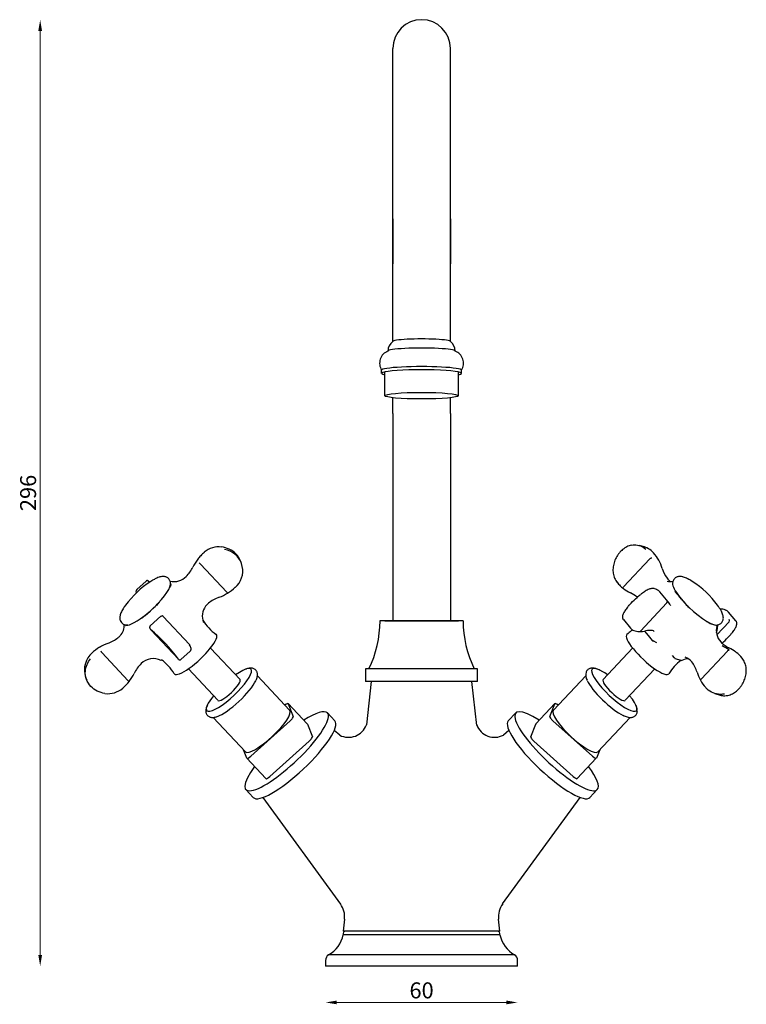
# Model space of a CAD drawing. Units: inches. Extents: x -214 to 368, y 87 to 395.
# Drawn here: x -214 to 14, y 87 to 395 of the extents above; entities that cross this region are included whole.
import ezdxf

# ---------------------------------------------------------------- set-up
doc = ezdxf.new("R2010")
doc.units = ezdxf.units.IN
doc.layers.add('Default', color=7, linetype='Continuous')
doc.dimstyles.new('ISO-25', dxfattribs={"dimtxt": 2.5, "dimasz": 2.5, "dimexe": 1.25, "dimexo": 0.625, "dimtad": 1, "dimtxsty": 'Standard', "dimcen": 2.5, "dimadec": 0, "dimazin": 0, "dimtfac": 1, "dimtmove": 0, "dimatfit": 3, "dimfxl": 1, "dimarcsym": 0})

# ---------------------------------------------------------------- blocks, each defined once
blk = doc.blocks.new('SE')
at = {"color": 7, "linetype": 'Continuous', "ltscale": 25.4}
for p, q in [((126.65, 158.04), (125.83, 158.28)), ((128.07, 157.12), (127.91, 157.29)), ((63.58, 155.6), (63.47, 155.89)), ((123.37, 151.8), (127.5, 156.19)), ((127.5, 156.19), (127.5, 156.19)), ((57.25, 155.37), (61.37, 150.98)), ((57.25, 155.37), (57.25, 155.37)), ((48.73, 152.71), (47.27, 151.41)), ((49.27, 152.51), (49.1, 152.68)), ((52.63, 152.15), (52.55, 152.36)), ((61.37, 150.98), (61.37, 150.98)), ((62.68, 151.73), (62.69, 151.74)), ((123.37, 151.8), (123.37, 151.8)), ((130.35, 149.46), (129.04, 151.02)), ((131.74, 150.69), (132.4, 149.91)), ((132.4, 149.91), (133.05, 149.13)), ((48.58, 147.33), (49.42, 148.07)), ((49.42, 148.07), (50.25, 148.82)), ((130.14, 149.29), (126.02, 144.9)), ((130.14, 149.29), (130.14, 149.29)), ((140.95, 146.49), (139.81, 147.84)), ((51.06, 147.22), (49.39, 145.73)), ((51.39, 147.17), (55.52, 142.78)), ((51.39, 147.17), (51.39, 147.17)), ((98.3, 146.49), (85.3, 146.49)), ((123.35, 146.68), (124.49, 145.33)), ((137.97, 144.32), (139.89, 146.36)), ((139.89, 146.36), (139.89, 146.36)), ((45.51, 145.77), (45.47, 145.87)), ((49.53, 145.04), (53.81, 140.48)), ((126.02, 144.9), (126.02, 144.9)), ((126.65, 144.9), (127.22, 144.21)), ((136.91, 146.07), (137.44, 145.91)), ((137.44, 145.91), (137.97, 145.75)), ((137.98, 145.68), (138.01, 145.77)), ((127.22, 144.21), (127.88, 143.43)), ((128.58, 143.03), (128, 143.34)), ((54.18, 140.45), (55.64, 141.76)), ((55.52, 142.78), (55.52, 142.78)), ((63.42, 137.32), (58.8, 142.23)), ((124.8, 142.23), (120.19, 137.32)), ((139.64, 141.75), (135.52, 137.36)), ((139.64, 141.75), (139.64, 141.75)), ((40.24, 141.43), (40.23, 141.42)), ((45.93, 137.13), (41.8, 141.52)), ((41.8, 141.52), (41.8, 141.52)), ((131.34, 140.69), (131.04, 141.08)), ((131.42, 140.62), (131.95, 140.46)), ((131.95, 140.46), (132.47, 140.3)), ((55.34, 138.98), (59.96, 134.07)), ((100.55, 138.99), (83.05, 138.99)), ((83.05, 138.99), (83.05, 136.99)), ((100.55, 136.99), (100.55, 138.99)), ((123.65, 134.07), (128.26, 138.98)), ((39.33, 137.57), (39.45, 137.28)), ((45.93, 137.13), (45.93, 137.13)), ((71.18, 132.53), (66.14, 137.89)), ((117.47, 137.89), (112.43, 132.53)), ((135.52, 137.36), (135.52, 137.36)), ((100.55, 136.99), (83.05, 136.99)), ((83.94, 136.99), (83.18, 130.21)), ((100.44, 130.14), (99.67, 136.99)), ((136.23, 136.04), (136.38, 135.89)), ((137.65, 135.13), (138.47, 134.88)), ((73.94, 130.37), (70.95, 133.55)), ((70.96, 133.54), (71.74, 131.53)), ((112.66, 133.55), (109.67, 130.37)), ((111.87, 131.53), (112.65, 133.54)), ((59.22, 131.39), (64.26, 126.03)), ((78.25, 130.85), (77.08, 132.09)), ((106.52, 132.09), (105.36, 130.85)), ((119.35, 126.03), (124.39, 131.39)), ((71.25, 130.85), (65.1, 125.34)), ((73.95, 130.36), (74.73, 128.35)), ((79.01, 128.61), (78.14, 129.33)), ((105.47, 129.33), (104.59, 128.61)), ((108.88, 128.35), (109.66, 130.36)), ((118.51, 125.34), (112.35, 130.85)), ((64.47, 125.02), (63.96, 126.34)), ((74.24, 127.67), (68.09, 122.15)), ((115.52, 122.15), (109.36, 127.67)), ((119.65, 126.34), (119.13, 125.02)), ((64.48, 125), (67.47, 121.82)), ((116.13, 121.82), (119.12, 125)), ((64.33, 120.11), (65.49, 118.87)), ((118.11, 118.87), (119.28, 120.11)), ((67.01, 118.88), (79.12, 102.21)), ((104.48, 102.22), (116.59, 118.88)), ((79.76, 99.83), (79.55, 97.99)), ((104.05, 97.99), (103.85, 99.82)), ((104.05, 97.99), (79.55, 97.99)), ((104.05, 97.4), (79.56, 97.4)), ((106.35, 94.25), (77.26, 94.25)), ((76.8, 93.4), (76.8, 92.49)), ((106.8, 92.49), (76.8, 92.49)), ((106.8, 92.49), (106.8, 93.4))]:
    blk.add_line(p, q, dxfattribs=at)
for centre, radius, start, end in [((60.72, 153.67), 4.56, 129.0928, 138.7803), ((60.13, 154.53), 3.53, 83.1884, 130.5309), ((60.45, 154.3), 3.4, 318.1622, 80.8837), ((123.77, 153.21), 5.81, 28.2328, 42.3149), ((62.93, 151.5), 7.67, 142.8327, 153.7603), ((60.81, 153.25), 4.92, 135.7806, 144.3114), ((57.73, 156.14), 0.91, 218.6193, 237.6032), ((122.39, 152.46), 7.38, 17.5184, 28.3758), ((50.88, 157.44), 5.76, 315.9892, 333.7272), ((134.54, 156.28), 5.35, 197.3997, 215.3665), ((57.44, 140.22), 14.76, 122.7229, 143.7564), ((53.09, 155.3), 2.68, 256.9675, 315.9995), ((125.66, 154.98), 4.1, 216.9723, 226.9749), ((131.78, 154.29), 1.95, 214.6633, 237.256), ((130.75, 154.63), 1.99, 253.8121, 280.5436), ((131.75, 150), 3.48, 62.3463, 73.1097), ((126.13, 140.18), 14.82, 36.242, 57.3703), ((47.55, 151.1), 0.408, 131.6458, 191.6569), ((48.66, 151.24), 1.53, 188.282, 195.4086), ((54.68, 150.95), 2.36, 151.2109, 161.0138), ((58.08, 156.55), 6.66, 300.6691, 313.6662), ((61.23, 153.42), 2.23, 310.9453, 321.5254), ((125.11, 154.09), 3.09, 223.2007, 234.8655), ((122.51, 146.8), 4.52, 48.2315, 64.5601), ((127.95, 150.17), 1.37, 49.4381, 77.8015), ((127.93, 150.12), 1.43, 38.1154, 50.2158), ((143.25, 159.15), 14.26, 214.2421, 220.4221), ((128.73, 149.23), 3.33, 27.6054, 34.7988), ((31.18, 168.43), 27.34, 311.8582, 315.9617), ((61.19, 139.26), 14.52, 135.5422, 138.3185), ((62.22, 144.61), 5.95, 110.3195, 128.7814), ((57.39, 157.65), 7.96, 290.3286, 300.9814), ((129.99, 149.48), 0.248, 309.6055, 36.8071), ((129.35, 148.54), 1.36, 23.8449, 39.7779), ((132.1, 151), 0.474, 208.7744, 221.3583), ((150.95, 165.59), 24.29, 220.2, 224.7051), ((33, 166.33), 24.56, 307.708, 311.9562), ((49.47, 149.7), 1.18, 311.7897, 318.4124), ((60.03, 147.31), 2.47, 128.5219, 143.8501), ((131.18, 149.34), 0.642, 202.8474, 224.9765), ((133.96, 149.9), 1.19, 220.3671, 227.0273), ((121.22, 136.38), 17.38, 44.1895, 46.6787), ((138.47, 145.95), 2.38, 68.7386, 90.9539), ((138.99, 147.19), 1.04, 38.1829, 70.8802), ((45.71, 146.93), 1.09, 202.0762, 276.5004), ((53.48, 139.93), 8.86, 124.3276, 128.0279), ((47.93, 148.05), 0.975, 304.5225, 312.1893), ((51.21, 147), 0.251, 42.0801, 131.6926), ((63.75, 150.29), 7.17, 210.9905, 235.5039), ((68.36, 146.49), 16.95, 333.732, 360), ((115.25, 146.49), 16.95, 180, 206.268), ((139.29, 151.46), 5.85, 239.7858, 251.5767), ((133.02, 140.35), 6.91, 56.5748, 61.2124), ((139.65, 146.53), 0.293, 323.924, 38.153), ((45.87, 144.82), 0.996, 90.3863, 108.1842), ((49.54, 145.51), 0.248, 131.9122, 161.7815), ((31.65, 124.02), 27.62, 36.6216, 49.8764), ((125.31, 145.97), 1.04, 217.2897, 250.8949), ((125.83, 147.14), 2.31, 248.063, 270.9347), ((125.83, 149.74), 4.92, 270.4378, 281.7515), ((125.87, 145), 0.175, 269.3458, 325.7723), ((127.47, 142.15), 2.85, 80.7199, 102.999), ((127.88, 144.61), 0.354, 40.6874, 82.6658), ((137.05, 146.43), 0.392, 234.7567, 249.8084), ((140.52, 144.97), 2.64, 164.3633, 222.4131), ((40.69, 148.56), 5.95, 290.3213, 307.7027), ((42.74, 145.9), 2.6, 307.7033, 318.8649), ((128.14, 143.66), 0.351, 220.9947, 246.9065), ((141.28, 145.82), 3.77, 224.1102, 234.7492), ((44.82, 136.65), 6.63, 120.721, 133.7202), ((45.53, 135.51), 7.96, 110.3286, 120.9814), ((44.02, 142.94), 2.63, 205.8625, 212.5275), ((54.31, 141.96), 1.46, 7.2781, 32.063), ((141.4, 145.66), 3.71, 231.862, 245.4023), ((41.64, 139.79), 2.16, 130.806, 142.2471), ((49.86, 137.92), 2.67, 62.8486, 135.0424), ((47.07, 134.6), 7.07, 30.7994, 54.8832), ((136.45, 134.68), 6.95, 125.7863, 149.3656), ((131.49, 140.77), 0.171, 209.0306, 246.3357), ((132.49, 140.35), 0.0517, 253.0463, 295.9483), ((133.52, 138.48), 2.08, 89.567, 119.5364), ((132.49, 138.92), 1.95, 35.8784, 74.0152), ((137.81, 137.42), 5.23, 38.2693, 52.4464), ((52.04, 135.72), 5.77, 134.896, 153.7208), ((129.78, 136.89), 5.33, 17.3765, 36.5032), ((40.94, 140.9), 6.45, 309.884, 323.3898), ((39.98, 141.67), 7.67, 322.8327, 333.7603), ((119.06, 138.01), 1.6, 163.2513, 210.5761), ((141.91, 140.7), 7.38, 197.5184, 208.3758), ((140.55, 139.96), 5.83, 208.1641, 222.2096), ((42.77, 138.65), 3.55, 262.315, 310.4714), ((80.38, 131.27), 2.99, 242.6742, 339.3937), ((103.22, 131.27), 2.99, 200.6018, 297.503), ((76.38, 100.21), 3.4, 353.6649, 36.2257), ((107.24, 100.21), 3.41, 143.8439, 186.358), ((74.84, 98.43), 4.83, 300.0804, 347.6475), ((79.98, 97.54), 0.448, 90.5509, 198.601), ((103.62, 97.54), 0.448, 341.399, 89.4491), ((108.77, 98.43), 4.83, 192.3525, 239.9196), ((77.83, 93.4), 1.03, 123.7482, 180), ((105.78, 93.4), 1.03, 0, 56.2518)]:
    blk.add_arc(centre, radius, start, end, dxfattribs=at)
for centre, major_axis, ratio, start_param, end_param in [((127.88, 156.96), (-0.188, -0.165), 0.355041, 3.157352, 3.403268), ((48.09, 150.16), (3.28, 3.08), 0.241845, 0.732597, 0.923666), ((135.51, 150.16), (3.28, -3.08), 0.241845, 2.223687, 2.468599), ((48.97, 149.23), (-3.5, -3.29), 0.241845, 1.473644, 2.862406), ((127.49, 157.94), (-2.22, -7.37), 0.872632, 5.962126, 6.153244), ((134.64, 149.23), (3.5, -3.29), 0.241845, 3.419066, 4.25984), ((124.46, 144.5), (-5.89, -4.96), 0.424292, 3.124114, 3.141593), ((134.64, 149.23), (-3.5, 3.29), 0.241845, 1.118247, 2.689), ((48.09, 150.16), (3.28, 3.08), 0.241845, 2.21792, 2.408643), ((48.97, 149.23), (3.5, 3.29), 0.241845, 3.419802, 4.615237), ((60.11, 147.32), (2.42, 0.94), 0.965738, 2.142284, 3.177545), ((135.11, 152.59), (4.4, 3.7), 0.424292, 3.141593, 3.148203), ((135.51, 150.16), (3.28, -3.08), 0.241845, 0.648767, 0.92172), ((139.24, 147.94), (-0.089, -0.234), 0.836938, 2.68389, 3.133642), ((42.75, 145.8), (2.42, 0.94), 0.965738, 5.208872, 5.94665), ((134.64, 149.23), (-3.5, 3.29), 0.241845, 2.689, 2.868823), ((56.44, 141.28), (-3.28, -3.08), 0.241845, 0, 3.174139), ((127.17, 141.28), (-3.28, 3.08), 0.241845, 0, 3.173925), ((127.17, 141.28), (-3.28, 3.08), 0.241845, 6.251681, 6.283185), ((135.75, 135.54), (2.22, 7.37), 0.872632, 5.962126, 6.153244), ((136.81, 135.22), (2.22, 7.37), 0.872632, 5.962126, 6.153244), ((40.39, 141.25), (0.17, -0.183), 0.018635, 3.140583, 3.385903), ((61.69, 135.69), (-3.46, -3.25), 0.241845, 0, 4.18879), ((121.92, 135.69), (-3.46, 3.25), 0.241845, 0, 4.18879), ((121.92, 135.69), (-3.46, 3.25), 0.241845, 5.235988, 6.283185), ((56.44, 141.28), (-3.28, -3.08), 0.241845, 6.251627, 6.283185), ((62.53, 134.79), (-3.46, -3.25), 0.241845, 0.503742, 2.589298), ((61.69, 135.69), (1.73, 1.63), 0.241845, 3.141593, 6.283185), ((121.07, 134.79), (-3.46, 3.25), 0.241845, 0.533945, 2.480692), ((121.92, 135.69), (1.73, -1.63), 0.241845, 3.141593, 6.283185), ((61.69, 135.69), (-3.46, -3.25), 0.241845, 5.235988, 6.283185), ((67.72, 129.28), (3.46, 3.25), 0.241845, 3.141593, 6.283185), ((70.4, 133.04), (-0.547, -0.514), 0.241845, 3.044426, 4.418904), ((70.71, 126.1), (6.38, 5.99), 0.241845, 0, 0.922568), ((112.9, 126.1), (6.38, -5.99), 0.241845, 2.219025, 6.283185), ((115.89, 129.28), (3.46, -3.25), 0.241845, 3.141593, 6.283185), ((113.2, 133.04), (0.547, -0.514), 0.241845, 1.864282, 3.238759), ((70.71, 126.1), (6.38, 5.99), 0.241845, 2.219025, 6.283185), ((71.18, 131.03), (0.547, 0.514), 0.241845, 4.615222, 6.186019), ((112.42, 131.03), (0.547, -0.514), 0.241845, 3.238759, 4.809556), ((71.87, 124.86), (6.38, 5.99), 0.241845, 3.141593, 6.283185), ((73.39, 129.86), (-0.547, -0.514), 0.241845, 3.044426, 3.141593), ((111.74, 124.86), (6.38, -5.99), 0.241845, 3.141593, 6.283185), ((110.21, 129.86), (0.547, -0.514), 0.241845, 3.141593, 3.238759), ((74.17, 127.85), (0.547, 0.514), 0.241845, 4.615222, 6.186019), ((109.43, 127.85), (0.547, -0.514), 0.241845, 3.238759, 4.809556), ((65.03, 125.52), (0.547, 0.514), 0.241845, 3.044426, 4.615222), ((118.58, 125.52), (-0.547, 0.514), 0.241845, 1.667963, 3.238759), ((112.9, 126.1), (6.38, -5.99), 0.241845, 0, 0.922568), ((68.02, 122.34), (0.547, 0.514), 0.241845, 3.141593, 4.615222), ((115.59, 122.34), (-0.547, 0.514), 0.241845, 1.667963, 3.141593)]:
    blk.add_ellipse(centre, major_axis=major_axis, ratio=ratio, start_param=start_param, end_param=end_param, dxfattribs=at)
for points, knots in [([(63.46, 155.89), (63.31, 156.27), (63.09, 156.62), (62.5, 157.25), (62.13, 157.52), (61.35, 157.88), (60.95, 157.99), (60.55, 158.04)], [0.3823262, 0.3823262, 0.3823262, 0.3823262, 0.5, 0.5, 0.625, 0.625, 0.7342921, 0.7342921, 0.7342921, 0.7342921]), ([(124.63, 158.33), (124.62, 158.33), (124.5, 158.31), (124.24, 158.23), (123.9, 158.08), (123.56, 157.89), (123.24, 157.65), (122.94, 157.37), (122.67, 157.06), (122.42, 156.72), (122.21, 156.36), (122.03, 155.97), (121.89, 155.57), (121.79, 155.16), (121.73, 154.74), (121.72, 154.33), (121.76, 153.92), (121.85, 153.53), (121.98, 153.16), (122.15, 152.81), (122.29, 152.62), (122.38, 152.51)], [0, 0, 0, 0, 0.004815, 0.05988, 0.114977, 0.169819, 0.225059, 0.279719, 0.334271, 0.389339, 0.4439, 0.498878, 0.554434, 0.609812, 0.665687, 0.721837, 0.777701, 0.833823, 0.889521, 0.944753, 1, 1, 1, 1]), ([(124.66, 158.33), (124.8, 158.36), (124.94, 158.38), (125.73, 158.4), (126.35, 158.15), (126.84, 157.68)], [0.7047641, 0.7047641, 0.7047641, 0.7047641, 0.75, 0.75, 0.965596, 0.965596, 0.965596, 0.965596]), ([(127.89, 157.3), (127.64, 157.55), (127.35, 157.75), (126.9, 157.95), (126.78, 158), (126.65, 158.04)], [0.0218935, 0.0218935, 0.0218935, 0.0218935, 0.125, 0.125, 0.1648919, 0.1648919, 0.1648919, 0.1648919]), ([(127.81, 156.29), (127.78, 156.3), (127.72, 156.3), (127.61, 156.26), (127.55, 156.23), (127.5, 156.19)], [0, 0, 0, 0, 0.5, 0.5, 1, 1, 1, 1]), ([(49.1, 152.68), (49.1, 152.69), (49.08, 152.7), (49.05, 152.73), (49, 152.76), (48.94, 152.78), (48.85, 152.78), (48.78, 152.75), (48.75, 152.72), (48.74, 152.71)], [0, 0, 0, 0, 0.252622, 0.416426, 0.525968, 0.641544, 0.777214, 0.92367, 1, 1, 1, 1]), ([(52.54, 152.14), (52.55, 152.17), (52.56, 152.27), (52.55, 152.45), (52.51, 152.67), (52.43, 152.87), (52.3, 153.06), (52.13, 153.22), (51.93, 153.33), (51.73, 153.4), (51.52, 153.43), (51.29, 153.43), (51.04, 153.39), (50.75, 153.31), (50.43, 153.18), (50.19, 153.07), (50.06, 153), (50.06, 152.99)], [0, 0, 0, 0, 0.028912, 0.098895, 0.162776, 0.223427, 0.282738, 0.345762, 0.406767, 0.467749, 0.531549, 0.60165, 0.682632, 0.779107, 0.88824, 0.995397, 1, 1, 1, 1]), ([(132.76, 153.33), (132.7, 153.35), (132.56, 153.39), (132.34, 153.43), (132.09, 153.43), (131.87, 153.4), (131.66, 153.32), (131.46, 153.2), (131.29, 153.04), (131.17, 152.85), (131.09, 152.64), (131.05, 152.43), (131.05, 152.26), (131.06, 152.17), (131.06, 152.15)], [0, 0, 0, 0, 0.070713, 0.193485, 0.294214, 0.383506, 0.466496, 0.546365, 0.632904, 0.715483, 0.796373, 0.879007, 0.967492, 1, 1, 1, 1]), ([(52.45, 151.72), (52.5, 151.87), (52.54, 152.01), (52.55, 152.17), (52.56, 152.2), (52.56, 152.24)], [0, 0, 0, 0, 0.5, 0.5, 0.6609187, 0.6609187, 0.6609187, 0.6609187]), ([(61.37, 150.98), (61.41, 150.92), (61.44, 150.87), (61.47, 150.83), (61.48, 150.82), (61.48, 150.82)], [0, 0, 0, 0, 0.5, 0.5, 0.8381716, 0.8381716, 0.8381716, 0.8381716]), ([(123.35, 151.55), (123.32, 151.56), (123.31, 151.6), (123.31, 151.69), (123.33, 151.74), (123.37, 151.8)], [0, 0, 0, 0, 0.5, 0.5, 1, 1, 1, 1]), ([(128.19, 151.53), (128.16, 151.54), (128.07, 151.56), (127.88, 151.55), (127.64, 151.52), (127.37, 151.43), (127.09, 151.31), (126.79, 151.14), (126.48, 150.94), (126.24, 150.77), (126.11, 150.67), (126.08, 150.65)], [0, 0, 0, 0, 0.045961, 0.16428, 0.292449, 0.426694, 0.562148, 0.698968, 0.832839, 0.966581, 1, 1, 1, 1]), ([(124.17, 148.81), (124.3, 148.96), (124.44, 149.12), (124.87, 149.57), (125.18, 149.88), (125.68, 150.32), (125.85, 150.47), (126.03, 150.6)], [0.4357196, 0.4357196, 0.4357196, 0.4357196, 0.5, 0.5, 0.625, 0.625, 0.6938672, 0.6938672, 0.6938672, 0.6938672]), ([(45.15, 148.38), (45.08, 148.26), (44.96, 148.06), (44.8, 147.74), (44.69, 147.44), (44.63, 147.17), (44.62, 146.93), (44.64, 146.71), (44.68, 146.58), (44.7, 146.52)], [0, 0, 0, 0, 0.16301, 0.338165, 0.522732, 0.673729, 0.798857, 0.910354, 1, 1, 1, 1]), ([(124.12, 148.76), (124.03, 148.65), (123.89, 148.48), (123.68, 148.2), (123.51, 147.94), (123.37, 147.68), (123.27, 147.44), (123.21, 147.22), (123.2, 147.02), (123.24, 146.85), (123.3, 146.73), (123.35, 146.68), (123.35, 146.68)], [0, 0, 0, 0, 0.110886, 0.224349, 0.33927, 0.456057, 0.576651, 0.700063, 0.800067, 0.891088, 0.989052, 1, 1, 1, 1]), ([(137.79, 145.84), (137.81, 145.84), (137.9, 145.83), (138.07, 145.85), (138.28, 145.9), (138.48, 146), (138.66, 146.14), (138.81, 146.32), (138.91, 146.52), (138.97, 146.73), (138.99, 146.94), (138.97, 147.17), (138.92, 147.41), (138.82, 147.69), (138.71, 147.95), (138.62, 148.1), (138.59, 148.16)], [0, 0, 0, 0, 0.021726, 0.0977, 0.166943, 0.23261, 0.296769, 0.365022, 0.431037, 0.496937, 0.565784, 0.641312, 0.728438, 0.832217, 0.950011, 1, 1, 1, 1]), ([(140.33, 144.59), (140.36, 144.63), (140.46, 144.75), (140.62, 144.96), (140.79, 145.23), (140.93, 145.48), (141.03, 145.72), (141.09, 145.94), (141.09, 146.14), (141.06, 146.31), (141, 146.43), (140.95, 146.48), (140.94, 146.49)], [0, 0, 0, 0, 0.039697, 0.161248, 0.285406, 0.411831, 0.541019, 0.675032, 0.784333, 0.882297, 0.976182, 1, 1, 1, 1]), ([(49.31, 145.59), (49.3, 145.55), (49.28, 145.49), (49.3, 145.38), (49.34, 145.29), (49.39, 145.21), (49.43, 145.16), (49.44, 145.15)], [0, 0, 0, 0, 0.156326, 0.351812, 0.579362, 0.887352, 1, 1, 1, 1]), ([(124.76, 145.09), (124.7, 145.04), (124.42, 144.8), (124.16, 144.58), (123.91, 144.38)], [0.8609621, 0.8609621, 0.8609621, 0.8609621, 0.8917215, 1, 1, 1, 1]), ([(137.44, 145.91), (137.59, 145.86), (137.73, 145.84), (137.84, 145.83), (137.84, 145.83), (137.84, 145.83)], [0.0000697, 0.0000697, 0.0000697, 0.0000697, 0.5, 0.5, 0.5070829, 0.5070829, 0.5070829, 0.5070829]), ([(137.92, 144.68), (137.95, 144.8), (138.04, 145.2), (138.12, 145.58), (138.18, 145.88)], [0.6101521, 0.6101521, 0.6101521, 0.6101521, 0.7022851, 0.9407856, 0.9407856, 0.9407856, 0.9407856]), ([(138, 145.76), (138, 145.79), (138.01, 145.82), (138.05, 145.86), (138.07, 145.87), (138.1, 145.89)], [0, 0, 0, 0, 0.5, 0.5, 1, 1, 1, 1]), ([(138.79, 142.99), (139.11, 143.28), (139.42, 143.58), (139.92, 144.11), (140.11, 144.33), (140.28, 144.54)], [0.3740915, 0.3740915, 0.3740915, 0.3740915, 0.5, 0.5, 0.5910154, 0.5910154, 0.5910154, 0.5910154]), ([(55.63, 141.75), (55.64, 141.75), (55.68, 141.78), (55.73, 141.87), (55.77, 142), (55.78, 142.1), (55.77, 142.14), (55.77, 142.15)], [0, 0, 0, 0, 0.010263, 0.331143, 0.637053, 0.957983, 1, 1, 1, 1]), ([(139.64, 141.75), (139.68, 141.81), (139.73, 141.86), (139.82, 141.92), (139.86, 141.94), (139.89, 141.93)], [0, 0, 0, 0, 0.5, 0.5, 1, 1, 1, 1]), ([(39.93, 141.11), (39.73, 140.87), (39.56, 140.6), (39.23, 139.89), (39.12, 139.44), (39.08, 138.5), (39.17, 138.02), (39.34, 137.57)], [0.0388796, 0.0388796, 0.0388796, 0.0388796, 0.125, 0.125, 0.25, 0.25, 0.3823262, 0.3823262, 0.3823262, 0.3823262]), ([(42.3, 135.14), (41.47, 135.24), (40.67, 135.64), (39.81, 136.55), (39.57, 136.94), (39.27, 137.75), (39.21, 138.18), (39.3, 139.32), (39.59, 140), (40.07, 140.55)], [0.2719919, 0.2719919, 0.2719919, 0.2719919, 0.5, 0.5, 0.625, 0.625, 0.75, 0.75, 0.9530475, 0.9530475, 0.9530475, 0.9530475]), ([(53.8, 140.49), (53.8, 140.49), (53.82, 140.48), (53.83, 140.46), (53.86, 140.43), (53.91, 140.4), (53.98, 140.38), (54.06, 140.39), (54.14, 140.41), (54.17, 140.44), (54.18, 140.45)], [0.0566971, 0.0566971, 0.0566971, 0.0566971, 0.1320084, 0.3609882, 0.502589, 0.5972011, 0.6977562, 0.8149598, 0.9410125, 1, 1, 1, 1]), ([(139.68, 134.83), (139.69, 134.83), (139.81, 134.85), (140.06, 134.93), (140.4, 135.08), (140.74, 135.28), (141.06, 135.51), (141.36, 135.79), (141.63, 136.1), (141.88, 136.44), (142.09, 136.8), (142.27, 137.19), (142.41, 137.59), (142.51, 138), (142.57, 138.42), (142.57, 138.84), (142.54, 139.24), (142.45, 139.63), (142.32, 140), (142.15, 140.36), (142.01, 140.55), (141.92, 140.66)], [0, 0, 0, 0, 0.002438, 0.057651, 0.112596, 0.168006, 0.223047, 0.277791, 0.332995, 0.38774, 0.442517, 0.497941, 0.553174, 0.60888, 0.665011, 0.720979, 0.777303, 0.833364, 0.889026, 0.944868, 1, 1, 1, 1]), ([(65.9, 137.15), (65.93, 137.22), (66.01, 137.38), (66.1, 137.63), (66.15, 137.9), (66.16, 138.13), (66.13, 138.35), (66.05, 138.55), (65.94, 138.74), (65.78, 138.89), (65.59, 139.01), (65.39, 139.08), (65.19, 139.11), (64.96, 139.1), (64.71, 139.06), (64.49, 139), (64.36, 138.95), (64.32, 138.94)], [0, 0, 0, 0, 0.056333, 0.157911, 0.242665, 0.31301, 0.375515, 0.43378, 0.490132, 0.550266, 0.608398, 0.666557, 0.727805, 0.795779, 0.874938, 0.968398, 1, 1, 1, 1]), ([(119.92, 138.64), (119.91, 138.65), (119.79, 138.72), (119.55, 138.83), (119.23, 138.97), (118.92, 139.06), (118.65, 139.1), (118.41, 139.11), (118.19, 139.07), (117.99, 138.99), (117.8, 138.87), (117.65, 138.71), (117.57, 138.57), (117.53, 138.49), (117.53, 138.47)], [0, 0, 0, 0, 0.012223, 0.133464, 0.258165, 0.388317, 0.502887, 0.596949, 0.679488, 0.755752, 0.828999, 0.907668, 0.981617, 1, 1, 1, 1]), ([(46.1, 137.04), (46.1, 137.04), (46.08, 137.04), (46.03, 137.06), (45.98, 137.09), (45.93, 137.13)], [0.142225, 0.142225, 0.142225, 0.142225, 0.5, 0.5, 1, 1, 1, 1]), ([(135.52, 137.36), (135.47, 137.32), (135.43, 137.28), (135.41, 137.23), (135.41, 137.22), (135.41, 137.21)], [0, 0, 0, 0, 0.5, 0.5, 0.7800556, 0.7800556, 0.7800556, 0.7800556]), ([(139.14, 135.05), (138.94, 135.01), (138.73, 134.99), (137.72, 135), (136.96, 135.32), (136.4, 135.87)], [0.6889596, 0.6889596, 0.6889596, 0.6889596, 0.75, 0.75, 0.9795644, 0.9795644, 0.9795644, 0.9795644]), ([(138.47, 134.88), (138.71, 134.81), (138.96, 134.77), (139.36, 134.79), (139.51, 134.8), (139.65, 134.83)], [0.1648919, 0.1648919, 0.1648919, 0.1648919, 0.25, 0.25, 0.2973849, 0.2973849, 0.2973849, 0.2973849]), ([(58.37, 133.44), (58.35, 133.41), (58.29, 133.28), (58.19, 133.04), (58.1, 132.75), (58.07, 132.49), (58.07, 132.27), (58.11, 132.1), (58.14, 132.03), (58.14, 132.01)], [0.2052264, 0.2052264, 0.2052264, 0.2052264, 0.2467379, 0.4237187, 0.609929, 0.7501813, 0.8700544, 0.9794219, 1, 1, 1, 1]), ([(58.59, 133.82), (58.55, 133.77), (58.49, 133.67), (58.43, 133.56), (58.4, 133.5)], [0, 0, 0, 0, 0.0759174, 0.1690464, 0.1690464, 0.1690464, 0.1690464]), ([(123.32, 131.72), (123.43, 131.66), (123.62, 131.57), (123.94, 131.46), (124.23, 131.4), (124.49, 131.38), (124.72, 131.4), (124.93, 131.46), (125.12, 131.56), (125.29, 131.71), (125.42, 131.9), (125.5, 132.1), (125.54, 132.3), (125.54, 132.52), (125.5, 132.75), (125.44, 133), (125.37, 133.15), (125.33, 133.24)], [0, 0, 0, 0, 0.077879, 0.168647, 0.264147, 0.3361, 0.397591, 0.453389, 0.506228, 0.563679, 0.618142, 0.671454, 0.726079, 0.785033, 0.852052, 0.931223, 1, 1, 1, 1]), ([(58.14, 132.01), (58.18, 131.94), (58.23, 131.82), (58.38, 131.64), (58.57, 131.51), (58.76, 131.43), (58.97, 131.39), (59.18, 131.38), (59.42, 131.41), (59.64, 131.45), (59.78, 131.5), (59.82, 131.52)], [0, 0, 0, 0, 0.102132, 0.210864, 0.314677, 0.417014, 0.522906, 0.638343, 0.770791, 0.927633, 1, 1, 1, 1])]:
    blk.add_open_spline(points, degree=3, knots=knots, dxfattribs=at)
for points in [[(56.81, 156.12), (56.81, 156.12), (56.81, 156.12), (56.81, 156.11)], [(128.86, 155.98), (128.87, 155.97), (128.88, 155.97), (128.89, 155.96)], [(52.61, 152.09), (52.63, 152.12), (52.63, 152.14), (52.63, 152.15)], [(57.72, 146.29), (57.73, 146.28), (57.71, 146.26), (57.68, 146.25)], [(45.51, 145.77), (45.52, 145.76), (45.53, 145.76), (45.56, 145.77)], [(45.65, 145.84), (45.71, 145.82), (45.78, 145.82), (45.86, 145.82)], [(137.97, 145.75), (137.99, 145.74), (138, 145.75), (138, 145.76)], [(41.44, 142.33), (41.44, 142.34), (41.44, 142.34), (41.44, 142.34)], [(55.52, 142.78), (55.53, 142.77), (55.54, 142.75), (55.55, 142.74)], [(51.08, 140.33), (51.07, 140.31), (51.06, 140.3), (51.06, 140.31)]]:
    blk.add_open_spline(points, degree=3, dxfattribs=at)
blk = doc.blocks.new('*D11')
at = {"color": 0, "lineweight": 0}
blk.add_line((-114.49, 87.23), (-61.49, 87.23), dxfattribs=at)
at = {"color": 0}
for points in [[(-114.49, 87.82), (-114.49, 86.65), (-117.99, 87.23)], [(-61.49, 87.82), (-61.49, 86.65), (-57.99, 87.23)]]:
    blk.add_solid(points, dxfattribs=at)
at = {"layer": 'Defpoints', "color": 0}
for p in [(-117.99, 98.57), (-57.99, 98.57), (-57.99, 87.23)]:
    blk.add_point(p, dxfattribs=at)
at = {"color": 0, "insert": (-87.99, 90.36), "char_height": 5, "attachment_point": 5}
blk.add_mtext('60', dxfattribs=at)
blk = doc.blocks.new('*D16')
at = {"color": 0, "lineweight": 0}
blk.add_line((-207.24, 102.07), (-207.24, 391.07), dxfattribs=at)
at = {"color": 0}
for points in [[(-207.83, 391.07), (-206.66, 391.07), (-207.24, 394.57)], [(-207.83, 102.07), (-206.66, 102.07), (-207.24, 98.57)]]:
    blk.add_solid(points, dxfattribs=at)
at = {"layer": 'Defpoints', "color": 0}
for p in [(-207.24, 394.57), (-87.99, 394.57), (-87.99, 98.57)]:
    blk.add_point(p, dxfattribs=at)
at = {"color": 0, "insert": (-210.37, 246.57), "char_height": 5, "attachment_point": 5, "rotation": 90}
blk.add_mtext('296', dxfattribs=at)

msp = doc.modelspace()

# ---------------------------------------------------------------- linework, layer by layer
for p, q in [((-96.99, 293.92), (-96.99, 385.57)), ((-78.99, 293.92), (-78.99, 385.57)), ((-96.99, 332.25), (-96.99, 318.23)), ((-78.99, 332.25), (-78.99, 318.23)), ((-100.49, 283.96), (-100.49, 284.96)), ((-99.49, 276.99), (-99.49, 284.4)), ((-76.49, 276.99), (-76.49, 284.4)), ((-75.49, 283.96), (-75.49, 284.96)), ((-96.99, 271.43), (-96.99, 276.34)), ((-78.99, 271.43), (-78.99, 276.34)), ((-96.99, 271.43), (-96.99, 206.57)), ((-78.99, 271.43), (-78.99, 206.57)), ((-99.49, 206.57), (-76.49, 206.57))]:
    msp.add_line(p, q)
at = {"ltscale": 25.4}
msp.add_line((-98.99, 206.57), (-76.99, 206.57), dxfattribs=at)
for centre, radius, start, end in [((-87.99, 385.57), 9, 0, 180), ((-95.03, 291.06), 3.46, 124.4934, 182.1896), ((-80.95, 291.06), 3.46, 357.8104, 55.5066), ((-97.02, 287.12), 4.09, 111.0621, 211.9278), ((-78.96, 287.12), 4.09, 328.0722, 68.9379)]:
    msp.add_arc(centre, radius, start, end)
for centre, major_axis, start_param, end_param in [((-87.99, 293.92), (9, 0), 0, 3.141593), ((-87.99, 290.93), (10.5, 0), 0, 3.141593), ((-87.99, 283.96), (12.5, 0), 5.880469, 9.827494), ((-87.99, 284.96), (12.5, 0), 6.283185, 9.424778)]:
    msp.add_ellipse(centre, major_axis=major_axis, ratio=0.09006, start_param=start_param, end_param=end_param)
msp.add_ellipse((-87.99, 276.99), major_axis=(11.5, 0), ratio=0.09006)

# ---------------------------------------------------------------- block references
at = {"layer": 'Default', "xscale": 2, "yscale": 2, "zscale": 2}
msp.add_blockref('SE', (-271.6, -86.41), dxfattribs=at)

# ---------------------------------------------------------------- dimensions: what is measured, and where the dimension line sits
dim = msp.add_linear_dim(base=(-207.24, 394.57), p1=(-87.99, 98.57), p2=(-87.99, 394.57), angle=90, dimstyle='ISO-25', override={"dimtxt": 5, "dimasz": 3.5, "dimdec": 0, "dimse1": 1, "dimse2": 1, "dimclrd": 0, "dimclrt": 0, "dimlwd": 0})
dim.commit()
dim.dimension.update_dxf_attribs({"geometry": '*D16', "text_midpoint": (-207.24, 246.57), "dimtype": 160})
dim = msp.add_linear_dim(base=(-57.99, 87.23), p1=(-117.99, 98.57), p2=(-57.99, 98.57), dimstyle='ISO-25', override={"dimtxt": 5, "dimasz": 3.5, "dimdec": 0, "dimse1": 1, "dimse2": 1, "dimclrd": 0, "dimclrt": 0, "dimlwd": 0})
dim.commit()
dim.dimension.update_dxf_attribs({"geometry": '*D11', "text_midpoint": (-87.99, 87.23), "dimtype": 160})

doc.saveas('drawing.dxf')
